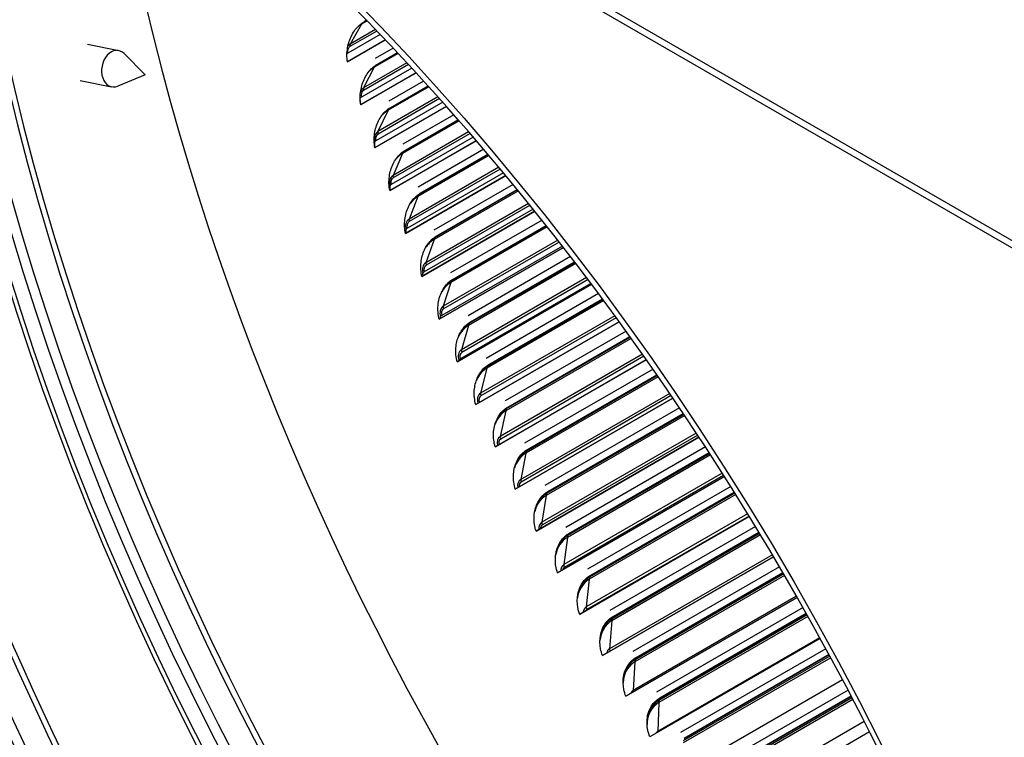
# Model space of a CAD drawing. Units: inches. Extents: x -9 to 96, y -8 to 49.
# Drawn here: x 53 to 57, y 36 to 39 of the extents above; entities that cross this region are included whole.
import ezdxf

# ---------------------------------------------------------------- set-up
doc = ezdxf.new("R2010")
doc.units = ezdxf.units.IN
doc.header["$MEASUREMENT"] = 0
doc.layers.add('PV', color=250, linetype='Continuous')

msp = doc.modelspace()

# ---------------------------------------------------------------- linework, layer by layer
at = {"layer": 'PV'}
for p, q in [((57.9874, 37.5893), (45.712, 44.6765)), ((57.9874, 37.5607), (45.712, 44.6479)), ((54.8431, 38.8097), (54.8206, 38.7966)), ((54.8431, 38.8097), (54.8206, 38.7967)), ((54.8408, 38.812), (54.8311, 38.8064)), ((54.8316, 38.8067), (54.8408, 38.812)), ((54.8814, 38.77), (54.7763, 38.7093)), ((54.8206, 38.7966), (54.7766, 38.7188)), ((54.8756, 38.776), (54.7766, 38.7188)), ((54.8232, 38.8013), (54.8206, 38.7967)), ((54.7659, 38.6505), (54.9139, 38.7359)), ((54.9143, 38.7355), (54.766, 38.6499)), ((54.8943, 38.7566), (54.7675, 38.6834)), ((53.7534, 38.7185), (53.8751, 38.6939)), ((54.9442, 38.7039), (54.8743, 38.6636)), ((53.9773, 38.6), (53.8961, 38.6822)), ((54.9641, 38.6827), (54.871, 38.629)), ((54.9641, 38.6828), (54.8711, 38.6291)), ((54.9617, 38.6853), (54.874, 38.6347)), ((54.8817, 38.6396), (54.9614, 38.6856)), ((55.0168, 38.626), (54.8209, 38.5129)), ((55.0041, 38.6398), (54.8293, 38.5389)), ((54.9983, 38.646), (54.8294, 38.5485)), ((54.871, 38.629), (54.8294, 38.5485)), ((54.874, 38.6347), (54.8711, 38.6291)), ((53.9773, 38.6), (53.8706, 38.5558)), ((54.8179, 38.4832), (55.0337, 38.6077)), ((55.034, 38.6074), (54.818, 38.4827)), ((53.725, 38.5778), (53.8466, 38.5532)), ((55.0836, 38.5529), (54.9246, 38.4611)), ((55.0836, 38.553), (54.9247, 38.4612)), ((55.0635, 38.575), (54.9271, 38.4963)), ((55.0811, 38.5557), (54.9274, 38.467)), ((54.9349, 38.4723), (55.0805, 38.5564)), ((54.8168, 38.4918), (54.8164, 38.5083)), ((55.1194, 38.5132), (54.8854, 38.3781)), ((55.1252, 38.5067), (54.8855, 38.3683)), ((54.873, 38.3157), (55.1519, 38.4768)), ((55.1522, 38.4764), (54.8731, 38.3152)), ((55.1378, 38.4926), (54.8775, 38.3423)), ((54.9274, 38.467), (54.9247, 38.4612)), ((54.9246, 38.4611), (54.8854, 38.3781)), ((55.1814, 38.4434), (54.9829, 38.3288)), ((55.2016, 38.4203), (54.9813, 38.2932)), ((55.2016, 38.4204), (54.9814, 38.2932)), ((55.1989, 38.4234), (54.9839, 38.2992)), ((54.9912, 38.3049), (55.1981, 38.4243)), ((55.2571, 38.3564), (54.9371, 38.1717)), ((55.2389, 38.3775), (54.9445, 38.2075)), ((55.2447, 38.3708), (54.9449, 38.1977)), ((54.8731, 38.3158), (54.8729, 38.3378)), ((54.9312, 38.1482), (55.2686, 38.343)), ((55.2689, 38.3427), (54.9313, 38.1478)), ((54.9813, 38.2932), (54.9445, 38.2075)), ((54.9839, 38.2992), (54.9814, 38.2932)), ((55.3179, 38.2851), (55.0411, 38.1253)), ((55.318, 38.285), (55.0411, 38.1252)), ((55.2976, 38.309), (55.0419, 38.1614)), ((55.3152, 38.2883), (55.0435, 38.1314)), ((55.0505, 38.1374), (55.3141, 38.2896)), ((55.3566, 38.2391), (55.0067, 38.0371)), ((54.9924, 37.9808), (55.3836, 38.2067)), ((55.3839, 38.2064), (54.9925, 37.9804)), ((55.3746, 38.2175), (54.9999, 38.0011)), ((55.3624, 38.2321), (55.0073, 38.0271)), ((54.9323, 38.1489), (54.9325, 38.1672)), ((55.4122, 38.1721), (55.1038, 37.994)), ((55.0411, 38.1252), (55.0067, 38.0371)), ((55.0435, 38.1314), (55.0411, 38.1253)), ((55.4326, 38.1472), (55.1039, 37.9573)), ((55.4326, 38.1472), (55.1039, 37.9574)), ((55.4298, 38.1506), (55.1061, 37.9638)), ((55.1129, 37.9701), (55.4285, 38.1523)), ((55.4726, 38.0981), (55.072, 37.8668)), ((55.4784, 38.0909), (55.0728, 37.8567)), ((55.0565, 37.8135), (55.4969, 38.0678)), ((55.4972, 38.0675), (55.0566, 37.8132)), ((55.4904, 38.0759), (55.0656, 37.8307)), ((55.5251, 38.0326), (55.1687, 37.8268)), ((55.5456, 38.0068), (55.1696, 37.7897)), ((55.5455, 38.0068), (55.1696, 37.7898)), ((55.5426, 38.0105), (55.1717, 37.7963)), ((55.1782, 37.803), (55.5411, 38.0124)), ((54.9947, 37.9821), (54.9952, 37.9968)), ((55.1061, 37.9638), (55.1039, 37.9574)), ((55.1039, 37.9573), (55.072, 37.8668)), ((55.1237, 37.6466), (55.6085, 37.9265)), ((55.6087, 37.9262), (55.1237, 37.6462)), ((55.6043, 37.9319), (55.1344, 37.6606)), ((55.5866, 37.9545), (55.1402, 37.6968)), ((55.5924, 37.9471), (55.1412, 37.6866)), ((55.6361, 37.8907), (55.2366, 37.66)), ((55.6566, 37.864), (55.2383, 37.6224)), ((55.6566, 37.864), (55.2383, 37.6225)), ((55.6536, 37.8679), (55.2402, 37.6292)), ((55.2465, 37.6362), (55.6519, 37.8702)), ((55.0602, 37.8157), (55.0609, 37.8265)), ((55.1696, 37.7897), (55.1402, 37.6968)), ((55.1717, 37.7963), (55.1696, 37.7898)), ((55.1937, 37.48), (55.7181, 37.7828)), ((55.7183, 37.7826), (55.1938, 37.4797)), ((55.7161, 37.7855), (55.2061, 37.491)), ((55.6987, 37.8086), (55.2114, 37.5272)), ((55.7045, 37.8009), (55.2126, 37.5169)), ((55.7453, 37.7465), (55.3073, 37.4936)), ((55.7658, 37.7189), (55.3098, 37.4556)), ((55.7658, 37.7189), (55.3099, 37.4557)), ((55.7627, 37.723), (55.3116, 37.4625)), ((55.3176, 37.4699), (55.7608, 37.7257)), ((55.8088, 37.6603), (55.2855, 37.3582)), ((55.129, 37.6497), (55.1297, 37.6565)), ((55.2383, 37.6224), (55.2114, 37.5272)), ((55.2402, 37.6292), (55.2383, 37.6225)), ((55.2665, 37.314), (55.8259, 37.6369)), ((55.826, 37.6367), (55.2666, 37.3137)), ((55.8146, 37.6524), (55.2869, 37.3478)), ((55.8525, 37.6001), (55.3808, 37.3278)), ((55.873, 37.5716), (55.3842, 37.2894)), ((55.8729, 37.5716), (55.3842, 37.2895)), ((55.8698, 37.5759), (55.3858, 37.2965)), ((55.3916, 37.3041), (55.8677, 37.579)), ((55.9168, 37.5099), (55.3624, 37.1898)), ((55.2009, 37.4842), (55.2013, 37.487)), ((55.3422, 37.1486), (55.9316, 37.4889)), ((55.9317, 37.4887), (55.3423, 37.1484)), ((55.9225, 37.5018), (55.3641, 37.1793)), ((55.3098, 37.4556), (55.2855, 37.3582)), ((55.3116, 37.4625), (55.3099, 37.4557)), ((55.9577, 37.4516), (55.4572, 37.1626)), ((55.9749, 37.4268), (55.4628, 37.1311)), ((55.4683, 37.139), (55.9726, 37.4302)), ((55.9781, 37.4222), (55.4614, 37.1239)), ((55.9781, 37.4222), (55.4614, 37.124)), ((56.0227, 37.3573), (55.4422, 37.0221)), ((55.4206, 36.984), (56.0352, 37.3388)), ((56.0353, 37.3387), (55.4207, 36.9838)), ((56.0283, 37.349), (55.444, 37.0116)), ((55.3842, 37.2894), (55.3624, 37.1898)), ((55.3858, 37.2965), (55.3842, 37.2895)), ((56.0608, 37.3011), (55.5363, 36.9982)), ((56.0779, 37.2756), (55.5425, 36.9665)), ((55.5478, 36.9748), (56.0754, 37.2794)), ((56.0811, 37.2709), (55.5413, 36.9592)), ((56.0811, 37.2708), (55.5413, 36.9591)), ((56.1263, 37.2027), (55.5246, 36.8554)), ((55.5017, 36.8202), (56.1367, 37.1869)), ((56.1368, 37.1867), (55.5018, 36.8201)), ((56.1319, 37.1942), (55.5267, 36.8448)), ((55.4614, 37.1239), (55.4422, 37.0221)), ((55.4628, 37.1311), (55.4614, 37.124)), ((56.1617, 37.1486), (55.618, 36.8347)), ((56.1786, 37.1226), (55.6249, 36.8028)), ((55.6299, 36.8114), (56.176, 37.1267)), ((56.1818, 37.1176), (55.6239, 36.7954)), ((56.1819, 37.1175), (55.6239, 36.7953)), ((56.2276, 37.0463), (55.6098, 36.6896)), ((55.5854, 36.6574), (56.236, 37.033)), ((56.2361, 37.0329), (55.5855, 36.6573)), ((56.2331, 37.0375), (55.6121, 36.679)), ((55.5425, 36.9665), (55.5413, 36.9592)), ((56.2604, 36.9944), (55.7024, 36.6722)), ((56.2771, 36.9677), (55.7099, 36.6402)), ((55.7146, 36.6491), (56.2743, 36.9722)), ((55.5413, 36.9591), (55.5246, 36.8554)), ((56.2804, 36.9624), (55.709, 36.6326)), ((56.2804, 36.9625), (55.7091, 36.6327)), ((55.6717, 36.4958), (56.333, 36.8775)), ((56.333, 36.8774), (55.6718, 36.4957)), ((56.3265, 36.8881), (55.6976, 36.525)), ((56.332, 36.8791), (55.7001, 36.5143)), ((56.3568, 36.8385), (55.7893, 36.5109)), ((55.8019, 36.4879), (56.3704, 36.8161)), ((55.6239, 36.7953), (55.6098, 36.6896)), ((55.6249, 36.8028), (55.6239, 36.7954)), ((56.3766, 36.8058), (55.7968, 36.4711)), ((56.3766, 36.8057), (55.7968, 36.4709)), ((56.3733, 36.8112), (55.7974, 36.4787)), ((55.7606, 36.3353), (56.4276, 36.7204)), ((56.4276, 36.7203), (55.7606, 36.3352)), ((56.423, 36.7282), (55.7879, 36.3615)), ((56.4508, 36.681), (55.8787, 36.3508)), ((55.709, 36.6326), (55.6976, 36.525)), ((55.7099, 36.6402), (55.7091, 36.6327)), ((56.4704, 36.6475), (55.887, 36.3107)), ((56.4704, 36.6474), (55.887, 36.3106)), ((56.4671, 36.6531), (55.8875, 36.3185)), ((55.8917, 36.3279), (56.464, 36.6584)), ((55.8518, 36.1761), (56.5198, 36.5618)), ((56.5198, 36.5617), (55.8519, 36.1761)), ((56.5169, 36.5668), (55.8808, 36.1994)), ((56.5424, 36.5221), (55.9706, 36.192)), ((55.7968, 36.4709), (55.7879, 36.3615)), ((55.7974, 36.4787), (55.7968, 36.4711)), ((56.5618, 36.4877), (55.9797, 36.1516)), ((56.5617, 36.4877), (55.9797, 36.1517)), ((56.5584, 36.4936), (55.98, 36.1596)), ((55.9839, 36.1694), (56.5553, 36.4992)), ((56.5553, 36.4992), (55.9839, 36.1693)), ((56.6095, 36.4018), (55.9455, 36.0184)), ((56.6084, 36.4039), (55.976, 36.0388)), ((56.6314, 36.3618), (56.0648, 36.0346)), ((55.8875, 36.3185), (55.887, 36.3107)), ((56.6506, 36.3266), (56.0747, 35.9941)), ((56.6505, 36.3266), (56.0747, 35.9942)), ((56.6472, 36.3327), (56.0748, 36.0022)), ((56.0785, 36.0122), (56.644, 36.3387)), ((56.644, 36.3387), (56.0785, 36.0122)), ((55.887, 36.3106), (55.8808, 36.1994)), ((56.6967, 36.2405), (56.0415, 35.8622)), ((56.7179, 36.2002), (56.1614, 35.8789)), ((55.98, 36.1596), (55.9797, 36.1517)), ((55.9839, 36.1693), (55.9839, 36.1694)), ((56.7334, 36.1706), (56.172, 35.8464)), ((56.7367, 36.1643), (56.1721, 35.8383)), ((56.7368, 36.1642), (56.1721, 35.8382)), ((56.1754, 35.8567), (56.7301, 36.177)), ((56.7301, 36.177), (56.1754, 35.8567)), ((55.9797, 36.1516), (55.976, 36.0388)), ((56.7812, 36.0781), (56.1397, 35.7077)), ((56.8018, 36.0375), (56.2602, 35.7248))]:
    msp.add_line(p, q, dxfattribs=at)
for centre, major_axis, ratio, start_param, end_param in [((59.718, 38.4742), (-5.25, 9.0933), 0.57735, 3.141593, 6.27315), ((59.4713, 38.3317), (-5.25, 9.0933), 0.57735, 3.070848, 6.353914), ((57.3108, 37.0844), (3.4759, -6.0205), 0.57735, 0, 2.359249), ((57.3195, 37.0894), (3.477, -6.0224), 0.57735, 6.258101, 8.642435), ((56.8189, 36.8003), (3.4946, -6.0528), 0.57735, 0.265589, 2.359249), ((56.8858, 36.839), (3.477, -6.0224), 0.57735, 0.265589, 2.359249), ((56.8944, 36.8439), (3.4759, -6.0205), 0.57735, 0.239114, 2.359249), ((56.7676, 36.7708), (3.4946, -6.0528), 0.57735, 6.204437, 8.642435), ((56.7007, 36.7321), (3.477, -6.0224), 0.57735, 6.258101, 8.642435), ((56.6921, 36.7272), (3.4759, -6.0205), 0.57735, 0, 2.359249), ((56.2002, 36.4431), (3.4946, -6.0528), 0.57735, 0.265589, 2.359249), ((56.267, 36.4817), (3.477, -6.0224), 0.57735, 0.265589, 2.359249), ((56.2756, 36.4867), (3.4759, -6.0205), 0.57735, 0.239114, 2.359249), ((56.1489, 36.4135), (3.4946, -6.0528), 0.57735, 6.204437, 8.642435), ((56.0734, 36.3699), (3.4759, -6.0205), 0.57735, 0, 2.359249), ((56.082, 36.3749), (3.477, -6.0224), 0.57735, 6.258101, 8.642435), ((55.6483, 36.1245), (-3.477, 6.0224), 0.57735, 4.762397, 5.500842), ((55.6569, 36.1295), (-3.4759, 6.0205), 0.57735, 4.760137, 5.500842), ((55.5302, 36.0563), (-3.4946, 6.0528), 0.57735, 4.792996, 5.500842), ((55.5814, 36.0859), (-3.4946, 6.0528), 0.57735, 4.777138, 5.500842), ((55.4547, 36.0127), (-3.4759, 6.0205), 0.57735, 4.823564, 5.500842), ((55.4633, 36.0177), (-3.477, 6.0224), 0.57735, 4.820371, 5.500842), ((55.021, 35.7623), (-3.4606, 5.994), 0.57735, 0.314174, 2.827418), ((55.0382, 35.7723), (-3.4584, 5.9902), 0.57735, 0.315494, 2.826099), ((55.4547, 36.0127), (-3.4584, 5.9902), 0.57735, 0.373592, 2.768), ((55.4719, 36.0227), (-3.4606, 5.994), 0.57735, 0.376815, 2.764778), ((55.5388, 36.0613), (-3.4782, 6.0244), 0.57735, 0.39218, 2.749413), ((55.5728, 36.0809), (3.4782, -6.0244), 0.57735, 3.538588, 5.88619), ((55.6397, 36.1195), (3.4606, -5.994), 0.57735, 3.542762, 5.882016), ((55.6569, 36.1295), (3.4584, -5.9902), 0.57735, 3.54463, 5.880148), ((54.836, 35.6555), (-3.4584, 5.9902), 0.57735, 0.288778, 2.852815), ((54.8532, 35.6655), (-3.4606, 5.994), 0.57735, 0.29213, 2.849462), ((54.9201, 35.7041), (-3.4782, 6.0244), 0.57735, 0.309411, 2.832181), ((54.9541, 35.7237), (-3.4782, 6.0244), 0.57735, 0.313681, 2.827912), ((56.0734, 36.3699), (3.4584, -5.9902), 0.57735, 3.607532, 5.817246), ((56.0906, 36.3799), (3.4606, -5.994), 0.57735, 3.610697, 5.81408), ((56.1575, 36.4185), (3.4782, -6.0244), 0.57735, 3.624907, 5.799871), ((56.1915, 36.4381), (3.4782, -6.0244), 0.57735, 3.630129, 5.794649), ((56.2584, 36.4768), (3.4606, -5.994), 0.57735, 3.636889, 5.787889), ((56.2756, 36.4867), (3.4584, -5.9902), 0.57735, 3.639167, 5.785611), ((54.4023, 35.4051), (-3.4606, 5.994), 0.57735, 0.238134, 2.903459), ((54.4195, 35.4151), (-3.4584, 5.9902), 0.57735, 0.238422, 2.90317), ((54.2173, 35.2983), (-3.4584, 5.9902), 0.57735, 0.217639, 2.923954), ((54.3354, 35.3665), (-3.4782, 6.0244), 0.57735, 0.244756, 2.896836), ((56.6921, 36.7272), (3.4584, -5.9902), 0.57735, 3.706694, 5.718084), ((56.7094, 36.7371), (3.4606, -5.994), 0.57735, 3.709874, 5.714904), ((56.7762, 36.7757), (3.4782, -6.0244), 0.57735, 3.723424, 5.701354), ((56.8103, 36.7954), (3.4782, -6.0244), 0.57735, 3.729071, 5.695707), ((56.8771, 36.834), (3.4606, -5.994), 0.57735, 3.738082, 5.686696), ((56.8944, 36.8439), (3.4584, -5.9902), 0.57735, 3.740748, 5.68403), ((54.3014, 35.3469), (-3.4782, 6.0244), 0.57735, 0.274916, 2.866677), ((53.7836, 35.0479), (-3.4606, 5.994), 0.57735, 0.196719, 2.944874), ((53.8008, 35.0578), (-3.4584, 5.9902), 0.57735, 0.193343, 2.948249), ((54.2345, 35.3082), (-3.4606, 5.994), 0.57735, 0.265589, 2.876003), ((57.3108, 37.0844), (3.4584, -5.9902), 0.57735, 3.813903, 5.610875), ((57.3281, 37.0943), (3.4606, -5.994), 0.57735, 3.817181, 5.607597), ((57.395, 37.1329), (3.4782, -6.0244), 0.57735, 3.830488, 5.59429), ((57.429, 37.1526), (3.4782, -6.0244), 0.57735, 3.836672, 5.588106), ((53.7167, 35.0093), (-3.4782, 6.0244), 0.57735, 0.228912, 2.91268), ((57.4959, 37.1912), (3.4606, -5.994), 0.57735, 3.848019, 5.576759), ((57.5131, 37.2011), (3.4584, -5.9902), 0.57735, 3.851125, 5.573653), ((53.5985, 34.9411), (-3.4584, 5.9902), 0.57735, 0.206789, 2.934804), ((53.4373, 34.848), (3.4453, -5.9675), 0.57735, 3.358464, 6.066314), ((53.6826, 34.9896), (-3.4782, 6.0244), 0.57735, 0.274916, 2.866677), ((57.9296, 37.4416), (3.4584, -5.9902), 0.57735, 3.932113, 5.492665), ((53.6158, 34.951), (-3.4606, 5.994), 0.57735, 0.265589, 2.876003), ((57.9468, 37.4515), (3.4606, -5.994), 0.57735, 3.935606, 5.489172), ((58.0137, 37.4902), (3.4782, -6.0244), 0.57735, 3.949145, 5.475633), ((58.0477, 37.5098), (3.4782, -6.0244), 0.57735, 3.956108, 5.46867), ((58.1146, 37.5484), (3.4606, -5.994), 0.57735, 3.97031, 5.454468), ((58.1318, 37.5584), (3.4584, -5.9902), 0.57735, 3.974, 5.450778), ((58.6494, 37.8572), (3.4584, -5.9902), 0.57735, 4.091755, 5.333023), ((54.8533, 38.683), (-0.0145, -0.124), 0.750131, 3.650931, 3.817904), ((53.3494, 34.7972), (-3.4961, 6.0554), 0.57735, 0.587847, 2.553746), ((53.8609, 38.6235), (0.0142, 0.0703), 0.727504, 5.828426, 9.879538), ((54.7814, 38.6914), (-0.0023, -0.0196), 0.750131, 3.650931, 5.221728), ((54.7846, 38.6911), (-0.0035, -0.0303), 0.750131, 3.650931, 4.087847), ((54.7859, 38.7082), (-0.0073, 0.0126), 0.57735, 0.328125, 1.164823), ((54.7771, 38.6823), (0.014, 0.004), 0.322445, 2.226766, 2.584284), ((54.9059, 38.5152), (-0.0101, -0.1245), 0.758347, 3.624369, 3.843307), ((54.9107, 38.5148), (-0.0107, -0.1311), 0.758347, 3.624369, 3.624876), ((54.8459, 38.6659), (0.0219, -0.0379), 0.57735, 0.354415, 0.354788), ((54.838, 38.5207), (-0.0025, -0.0304), 0.758347, 3.624369, 4.312551), ((54.8388, 38.5381), (-0.0073, 0.0126), 0.57735, 0.354415, 1.191113), ((54.838, 38.5207), (-0.0025, -0.0304), 0.758347, 5.139976, 5.195165), ((54.8304, 38.5122), (-0.014, -0.0043), 0.302615, 5.3631, 6.199798), ((54.8348, 38.521), (-0.0016, -0.0196), 0.758347, 3.624369, 5.195165), ((54.9664, 38.347), (-0.0059, -0.1314), 0.76604, 3.596754, 3.64021), ((54.899, 38.4975), (0.0219, -0.0379), 0.57735, 0.380704, 0.408801), ((54.9616, 38.3472), (-0.0056, -0.1247), 0.76604, 3.596754, 3.8684), ((54.8945, 38.3502), (-0.0014, -0.0305), 0.76604, 3.596754, 5.16755), ((54.8914, 38.3504), (-0.0009, -0.0197), 0.76604, 3.596754, 5.16755), ((54.8949, 38.3679), (-0.0073, 0.0126), 0.57735, 0.380704, 1.217402), ((54.8868, 38.3419), (-0.0139, -0.0045), 0.282576, 5.358242, 6.194941), ((55.0204, 38.1792), (-0.001, -0.1249), 0.773203, 3.568091, 3.893015), ((55.0251, 38.1791), (-0.001, -0.1316), 0.773203, 3.568091, 3.655102), ((54.9552, 38.329), (0.0219, -0.0379), 0.57735, 0.406993, 0.457504), ((54.9541, 38.1797), (-0.0002, -0.0305), 0.773203, 3.568091, 5.138888), ((54.951, 38.1797), (-0.0002, -0.0197), 0.773203, 3.568091, 5.138888), ((54.9541, 38.1976), (0.0073, -0.0126), 0.57735, 3.548586, 4.385285), ((54.9464, 38.1716), (-0.0138, -0.0047), 0.262342, 5.353774, 6.190473), ((55.0822, 38.0112), (0.0038, -0.1248), 0.779832, 3.538395, 3.916954), ((55.0869, 38.0114), (0.004, -0.1315), 0.779832, 3.538395, 3.669445), ((55.0145, 38.1605), (0.0219, -0.0379), 0.57735, 0.433283, 0.502675), ((55.0168, 38.0092), (0.0009, -0.0305), 0.779832, 3.538395, 5.109192), ((55.0138, 38.0091), (0.0006, -0.0197), 0.779832, 3.538395, 5.109192), ((55.0164, 38.0274), (0.0073, -0.0126), 0.57735, 3.574876, 4.411574), ((55.009, 38.0014), (-0.0137, -0.005), 0.241927, 5.349687, 6.186385), ((55.1516, 37.8438), (-0.0092, 0.1313), 0.785922, 0.366097, 0.54153), ((55.0768, 37.9921), (0.0219, -0.0379), 0.57735, 0.459572, 0.545305), ((55.147, 37.8435), (-0.0087, 0.1246), 0.785922, 0.366097, 0.798395), ((55.0825, 37.839), (-0.0021, 0.0305), 0.785922, 0.366097, 1.936893), ((55.0796, 37.8387), (-0.0014, 0.0196), 0.785922, 0.366097, 1.936893), ((55.0818, 37.8573), (0.0073, -0.0126), 0.57735, 3.601165, 4.437864), ((55.0747, 37.8313), (-0.0137, -0.0052), 0.221344, 5.345971, 6.182669), ((55.2148, 37.676), (-0.0137, 0.1241), 0.791469, 0.334414, 0.820268), ((55.2193, 37.6765), (-0.0144, 0.1308), 0.791469, 0.334414, 0.554414), ((55.1421, 37.8239), (0.0219, -0.0379), 0.57735, 0.485862, 0.586015), ((55.1513, 37.669), (-0.0033, 0.0303), 0.791469, 0.334414, 1.90521), ((55.1501, 37.6876), (0.0073, -0.0126), 0.57735, 3.627455, 4.464153), ((55.1433, 37.6616), (-0.0136, -0.0054), 0.200609, 5.342619, 6.179317), ((55.1483, 37.6687), (-0.0022, 0.0196), 0.791469, 0.334414, 1.90521), ((55.2854, 37.509), (-0.0188, 0.1235), 0.796469, 0.3018, 0.840696), ((55.2899, 37.5097), (-0.0198, 0.1301), 0.796469, 0.3018, 0.566372), ((55.2104, 37.656), (0.0219, -0.0379), 0.57735, 0.512151, 0.62522), ((55.2229, 37.4995), (-0.0046, 0.0302), 0.796469, 0.3018, 1.872596), ((55.2201, 37.4991), (-0.003, 0.0195), 0.796469, 0.3018, 1.872596), ((55.2214, 37.5183), (0.0073, -0.0126), 0.57735, 3.653744, 4.490442), ((55.2149, 37.4923), (-0.0135, -0.0056), 0.179734, 5.339624, 6.176322), ((55.2816, 37.4886), (0.0219, -0.0379), 0.57735, 0.538441, 0.663214), ((55.3589, 37.3425), (-0.0239, 0.1226), 0.800918, 0.268309, 0.859384), ((55.3633, 37.3434), (-0.0252, 0.1291), 0.800918, 0.268309, 0.577267), ((55.2975, 37.3305), (-0.0059, 0.03), 0.800918, 0.268309, 1.800029), ((55.2955, 37.3495), (0.0073, -0.0126), 0.57735, 3.680034, 4.516732), ((55.2947, 37.33), (-0.0038, 0.0193), 0.800918, 0.268309, 1.827056), ((55.4352, 37.1767), (-0.0292, 0.1214), 0.804814, 0.234011, 0.876027), ((55.4395, 37.1777), (-0.0307, 0.1279), 0.804814, 0.234011, 0.58696), ((55.3556, 37.3217), (0.0219, -0.0379), 0.57735, 0.56473, 0.700214), ((55.3749, 37.1622), (-0.0071, 0.0297), 0.804814, 0.234011, 1.652576), ((55.3721, 37.1616), (-0.0046, 0.0191), 0.804814, 0.234011, 1.610289), ((55.3725, 37.1813), (0.0073, -0.0126), 0.57735, 3.706323, 4.543021), ((55.5143, 37.0117), (-0.0344, 0.12), 0.808153, 0.198985, 0.890331), ((55.5185, 37.0129), (-0.0362, 0.1265), 0.808153, 0.198985, 0.595322), ((55.4324, 37.1555), (0.0219, -0.0379), 0.57735, 0.59102, 0.736384), ((55.4551, 36.9947), (-0.0084, 0.0294), 0.808153, 0.198985, 1.50343), ((55.4524, 36.9939), (-0.0054, 0.0189), 0.808153, 0.198985, 1.38763), ((55.4523, 37.014), (0.0073, -0.0126), 0.57735, 3.732612, 4.569311), ((55.6002, 36.8489), (-0.0418, 0.1248), 0.810935, 0.163321, 0.602229), ((55.512, 36.9901), (0.0219, -0.0379), 0.57735, 0.617309, 0.771851), ((55.596, 36.8475), (-0.0397, 0.1184), 0.810935, 0.163321, 0.902025), ((55.538, 36.8281), (-0.0097, 0.029), 0.810935, 0.163321, 1.350863), ((55.5348, 36.8475), (0.0073, -0.0126), 0.57735, 3.758902, 4.5956), ((55.5353, 36.8272), (-0.0063, 0.0187), 0.810935, 0.163321, 1.150336), ((55.6804, 36.6844), (-0.0449, 0.1165), 0.813155, 0.127121, 0.910878), ((55.6844, 36.6859), (-0.0473, 0.1228), 0.813155, 0.127121, 0.607576), ((55.5942, 36.8256), (0.0219, -0.0379), 0.57735, 0.643599, 0.806718), ((55.6236, 36.6625), (-0.011, 0.0285), 0.813155, 0.127121, 1.192713), ((55.621, 36.6615), (-0.0071, 0.0184), 0.813155, 0.127121, 0.882002), ((55.62, 36.682), (0.0073, -0.0126), 0.57735, 3.785191, 4.62189), ((55.7673, 36.5223), (-0.0501, 0.1144), 0.814814, 0.090496, 0.916716), ((55.7713, 36.5241), (-0.0528, 0.1205), 0.814814, 0.090496, 0.611279), ((55.6791, 36.6621), (0.0219, -0.0379), 0.57735, 0.669888, 0.841065), ((55.7118, 36.498), (-0.0122, 0.028), 0.814814, 0.090496, 1.025881), ((55.7093, 36.4969), (-0.0079, 0.018), 0.814814, 0.090496, 0.530665), ((55.7078, 36.5177), (0.0073, -0.0126), 0.57735, 3.811481, 4.648179), ((55.8568, 36.3615), (-0.0552, 0.112), 0.81591, 0.053563, 0.919431), ((55.8607, 36.3634), (-0.0582, 0.118), 0.81591, 0.053563, 0.613278), ((55.7666, 36.4997), (0.0219, -0.0379), 0.57735, 0.696178, 0.874962), ((55.8026, 36.3348), (-0.0135, 0.0274), 0.81591, 0.053563, 0.845229), ((55.7982, 36.3545), (0.0073, -0.0126), 0.57735, 3.83777, 4.565646), ((55.9525, 36.2041), (-0.0635, 0.1153), 0.816441, 0.016446, 0.613541), ((55.8566, 36.3386), (0.0219, -0.0379), 0.57735, 0.722467, 0.908464), ((55.9487, 36.202), (-0.0602, 0.1094), 0.816441, 0.016446, 0.91899), ((55.8958, 36.1729), (-0.0147, 0.0267), 0.816441, 0.016446, 0.640364), ((55.8911, 36.1927), (0.0073, -0.0126), 0.57735, 3.86406, 4.347997), ((56.0467, 36.0462), (-0.0687, 0.1122), 0.816409, 6.262458, 6.895252), ((55.949, 36.1788), (0.0219, -0.0379), 0.57735, 0.748757, 0.941618), ((56.0538, 36.0506), (-0.0719, 0.1176), 0.816409, 6.262458, 6.283054), ((56.043, 36.044), (-0.0652, 0.1065), 0.816409, 6.262458, 7.198619), ((55.9915, 36.0125), (-0.0159, 0.026), 0.816409, 6.262458, 6.662302), ((55.9864, 36.0324), (0.0073, -0.0126), 0.57735, 3.890349, 4.108711)]:
    msp.add_ellipse(centre, major_axis=major_axis, ratio=ratio, start_param=start_param, end_param=end_param, dxfattribs=at)
msp.add_ellipse((53.0624, 34.6315), major_axis=(-3.4453, 5.9675), ratio=0.57735, dxfattribs=at)
for points, knots in [([(53.1863, 29.1361), (52.6788, 29.4291), (52.1696, 29.817), (51.2, 30.7446), (50.7398, 31.2844), (49.9158, 32.4615), (49.5522, 33.0988), (48.9592, 34.4053), (48.7299, 35.0745), (48.4287, 36.3754), (48.3566, 37.0071), (48.3753, 38.168), (48.4659, 38.697), (48.7974, 39.6024), (49.039, 39.9774), (49.653, 40.5451), (50.029, 40.7336), (50.8786, 40.8959), (51.3521, 40.8701), (52.3394, 40.6044), (52.8514, 40.3695), (53.8678, 39.7149), (54.3718, 39.2961), (55.3221, 38.3153), (55.7681, 37.7533), (56.5559, 36.5431), (56.8974, 35.895), (57.441, 34.5792), (57.6429, 33.9117), (57.8871, 32.6265), (57.9294, 32.0089), (57.8523, 30.8868), (57.733, 30.3825), (57.3476, 29.5333), (57.0805, 29.1902), (56.4191, 28.6913), (56.021, 28.54), (55.1372, 28.4565), (54.6531, 28.5218), (53.8331, 28.8007), (53.5101, 28.9492), (53.1863, 29.1361)], [0, 0, 0, 0, 0.317434, 0.317434, 0.63521, 0.63521, 0.953326, 0.953326, 1.271431, 1.271431, 1.58918, 1.58918, 1.906622, 1.906622, 2.226252, 2.226252, 2.55448, 2.55448, 2.880731, 2.880731, 3.199327, 3.199327, 3.516771, 3.516771, 3.834629, 3.834629, 4.152771, 4.152771, 4.470835, 4.470835, 4.788498, 4.788498, 5.106013, 5.106013, 5.426759, 5.426759, 5.756232, 5.756232, 6.08059, 6.08059, 6.283185, 6.283185, 6.283185, 6.283185]), ([(54.766, 38.6499), (54.7648, 38.6588), (54.7642, 38.668), (54.7647, 38.6956), (54.7681, 38.7141), (54.7788, 38.7463), (54.7869, 38.7623), (54.8072, 38.789), (54.8194, 38.7996), (54.8316, 38.8067)], [0.6775959, 0.6775959, 0.6775959, 0.6775959, 0.7536492, 0.7536492, 0.9043637, 0.9043637, 1.0550566, 1.0550566, 1.2057494, 1.2057494, 1.2057494, 1.2057494]), ([(54.818, 38.4827), (54.8166, 38.4916), (54.8159, 38.5008), (54.816, 38.5284), (54.819, 38.5469), (54.8294, 38.5792), (54.8373, 38.5952), (54.8574, 38.6219), (54.8694, 38.6326), (54.8817, 38.6396)], [0.6775959, 0.6775959, 0.6775959, 0.6775959, 0.7536492, 0.7536492, 0.9043637, 0.9043637, 1.0550566, 1.0550566, 1.2057494, 1.2057494, 1.2057494, 1.2057494]), ([(54.8731, 38.3152), (54.8716, 38.3242), (54.8707, 38.3334), (54.8704, 38.361), (54.8731, 38.3795), (54.8831, 38.4119), (54.8908, 38.4279), (54.9106, 38.4546), (54.9226, 38.4652), (54.9349, 38.4723)], [0.6775959, 0.6775959, 0.6775959, 0.6775959, 0.7536492, 0.7536492, 0.9043637, 0.9043637, 1.0550566, 1.0550566, 1.2057494, 1.2057494, 1.2057494, 1.2057494]), ([(54.9313, 38.1478), (54.9296, 38.1567), (54.9286, 38.1659), (54.9278, 38.1936), (54.9303, 38.2121), (54.9398, 38.2444), (54.9474, 38.2604), (54.967, 38.2871), (54.979, 38.2978), (54.9912, 38.3049)], [0.6775959, 0.6775959, 0.6775959, 0.6775959, 0.7536492, 0.7536492, 0.9043637, 0.9043637, 1.0550566, 1.0550566, 1.2057494, 1.2057494, 1.2057494, 1.2057494]), ([(54.9925, 37.9804), (54.9906, 37.9893), (54.9895, 37.9985), (54.9883, 38.0262), (54.9906, 38.0446), (54.9996, 38.077), (55.0071, 38.093), (55.0264, 38.1197), (55.0383, 38.1303), (55.0505, 38.1374)], [0.6775959, 0.6775959, 0.6775959, 0.6775959, 0.7536492, 0.7536492, 0.9043637, 0.9043637, 1.0550566, 1.0550566, 1.2057494, 1.2057494, 1.2057494, 1.2057494]), ([(55.0566, 37.8132), (55.0546, 37.8221), (55.0533, 37.8313), (55.0517, 37.8589), (55.0538, 37.8773), (55.0625, 37.9096), (55.0697, 37.9256), (55.0888, 37.9523), (55.1007, 37.963), (55.1129, 37.9701)], [0.6775959, 0.6775959, 0.6775959, 0.6775959, 0.7536492, 0.7536492, 0.9043637, 0.9043637, 1.0550566, 1.0550566, 1.2057494, 1.2057494, 1.2057494, 1.2057494]), ([(55.1039, 37.9574), (55.0928, 37.951), (55.0821, 37.9414), (55.0726, 37.9283), (55.0719, 37.9272), (55.0711, 37.9261)], [1.1128125, 1.1128125, 1.1128125, 1.1128125, 1.2492002, 1.2492002, 1.2613269, 1.2613269, 1.2613269, 1.2613269]), ([(55.1237, 37.6462), (55.1216, 37.6551), (55.1202, 37.6643), (55.1182, 37.6919), (55.12, 37.7103), (55.1283, 37.7426), (55.1353, 37.7585), (55.1542, 37.7852), (55.166, 37.7959), (55.1782, 37.803)], [0.6775959, 0.6775959, 0.6775959, 0.6775959, 0.7536492, 0.7536492, 0.9043637, 0.9043637, 1.0550566, 1.0550566, 1.2057494, 1.2057494, 1.2057494, 1.2057494]), ([(55.1696, 37.7898), (55.1586, 37.7834), (55.1479, 37.7738), (55.1374, 37.7591), (55.1356, 37.7563), (55.1339, 37.7534)], [1.1128125, 1.1128125, 1.1128125, 1.1128125, 1.2492002, 1.2492002, 1.2793657, 1.2793657, 1.2793657, 1.2793657]), ([(55.1938, 37.4797), (55.1915, 37.4886), (55.1899, 37.4978), (55.1875, 37.5253), (55.189, 37.5437), (55.197, 37.5759), (55.2039, 37.5918), (55.2225, 37.6184), (55.2343, 37.6291), (55.2465, 37.6362)], [0.6775959, 0.6775959, 0.6775959, 0.6775959, 0.7536492, 0.7536492, 0.9043637, 0.9043637, 1.0550566, 1.0550566, 1.2057494, 1.2057494, 1.2057494, 1.2057494]), ([(55.2383, 37.6225), (55.2272, 37.6161), (55.2166, 37.6065), (55.2051, 37.5902), (55.2024, 37.5857), (55.2, 37.581)], [1.1128125, 1.1128125, 1.1128125, 1.1128125, 1.2492002, 1.2492002, 1.2972362, 1.2972362, 1.2972362, 1.2972362]), ([(55.2666, 37.3137), (55.2642, 37.3226), (55.2625, 37.3317), (55.2597, 37.3591), (55.261, 37.3775), (55.2685, 37.4096), (55.2753, 37.4255), (55.2937, 37.4521), (55.3054, 37.4628), (55.3176, 37.4699)], [0.6775959, 0.6775959, 0.6775959, 0.6775959, 0.7536492, 0.7536492, 0.9043637, 0.9043637, 1.0550566, 1.0550566, 1.2057494, 1.2057494, 1.2057494, 1.2057494]), ([(55.3099, 37.4557), (55.2988, 37.4493), (55.2882, 37.4397), (55.2758, 37.4219), (55.2723, 37.4156), (55.2693, 37.409)], [1.1128125, 1.1128125, 1.1128125, 1.1128125, 1.2492002, 1.2492002, 1.3148517, 1.3148517, 1.3148517, 1.3148517]), ([(55.3423, 37.1484), (55.3397, 37.1572), (55.3379, 37.1663), (55.3347, 37.1936), (55.3357, 37.2119), (55.3429, 37.244), (55.3495, 37.2598), (55.3677, 37.2864), (55.3794, 37.297), (55.3916, 37.3041)], [0.6775959, 0.6775959, 0.6775959, 0.6775959, 0.7536492, 0.7536492, 0.9043637, 0.9043637, 1.0550566, 1.0550566, 1.2057494, 1.2057494, 1.2057494, 1.2057494]), ([(55.3842, 37.2895), (55.3732, 37.2831), (55.3626, 37.2735), (55.3493, 37.2542), (55.3451, 37.246), (55.3419, 37.2375)], [1.1128125, 1.1128125, 1.1128125, 1.1128125, 1.2492002, 1.2492002, 1.332121, 1.332121, 1.332121, 1.332121]), ([(55.4207, 36.9838), (55.418, 36.9925), (55.416, 37.0016), (55.4124, 37.0288), (55.4133, 37.0471), (55.4201, 37.079), (55.4265, 37.0948), (55.4445, 37.1213), (55.4561, 37.132), (55.4683, 37.139)], [0.6775959, 0.6775959, 0.6775959, 0.6775959, 0.7536492, 0.7536492, 0.9043637, 0.9043637, 1.0550566, 1.0550566, 1.2057494, 1.2057494, 1.2057494, 1.2057494]), ([(55.4614, 37.124), (55.4503, 37.1176), (55.4398, 37.108), (55.4257, 37.0873), (55.4209, 37.0773), (55.4176, 37.0669)], [1.1128125, 1.1128125, 1.1128125, 1.1128125, 1.2492002, 1.2492002, 1.3489506, 1.3489506, 1.3489506, 1.3489506]), ([(55.5018, 36.8201), (55.499, 36.8288), (55.4968, 36.8378), (55.4929, 36.8649), (55.4935, 36.883), (55.4999, 36.9149), (55.5062, 36.9307), (55.524, 36.9571), (55.5355, 36.9677), (55.5478, 36.9748)], [0.6775959, 0.6775959, 0.6775959, 0.6775959, 0.7536492, 0.7536492, 0.9043637, 0.9043637, 1.0550566, 1.0550566, 1.2057494, 1.2057494, 1.2057494, 1.2057494]), ([(55.5413, 36.9592), (55.5302, 36.9528), (55.5198, 36.9432), (55.5048, 36.9212), (55.4996, 36.9093), (55.4964, 36.8972)], [1.1128125, 1.1128125, 1.1128125, 1.1128125, 1.2492002, 1.2492002, 1.3652465, 1.3652465, 1.3652465, 1.3652465]), ([(55.5855, 36.6573), (55.5825, 36.666), (55.5803, 36.675), (55.576, 36.7019), (55.5764, 36.72), (55.5825, 36.7517), (55.5886, 36.7674), (55.6062, 36.7937), (55.6177, 36.8043), (55.6299, 36.8114)], [0.6775959, 0.6775959, 0.6775959, 0.6775959, 0.7536492, 0.7536492, 0.9043637, 0.9043637, 1.0550566, 1.0550566, 1.2057494, 1.2057494, 1.2057494, 1.2057494]), ([(55.6239, 36.7954), (55.6128, 36.789), (55.6024, 36.7795), (55.5867, 36.7561), (55.5812, 36.7424), (55.5782, 36.7286)], [1.1128125, 1.1128125, 1.1128125, 1.1128125, 1.2492002, 1.2492002, 1.380918, 1.380918, 1.380918, 1.380918]), ([(55.6718, 36.4957), (55.6687, 36.5043), (55.6664, 36.5132), (55.6617, 36.54), (55.6619, 36.558), (55.6676, 36.5895), (55.6736, 36.6052), (55.691, 36.6314), (55.7024, 36.642), (55.7146, 36.6491)], [0.6775959, 0.6775959, 0.6775959, 0.6775959, 0.7536492, 0.7536492, 0.9043637, 0.9043637, 1.0550566, 1.0550566, 1.2057494, 1.2057494, 1.2057494, 1.2057494]), ([(55.7091, 36.6327), (55.698, 36.6263), (55.6876, 36.6167), (55.6718, 36.593), (55.6663, 36.5789), (55.6634, 36.5636), (55.6632, 36.5625), (55.6631, 36.5614)], [1.1128125, 1.1128125, 1.1128125, 1.1128125, 1.2492002, 1.2492002, 1.3855878, 1.3855878, 1.3957775, 1.3957775, 1.3957775, 1.3957775]), ([(55.7606, 36.3352), (55.7574, 36.3438), (55.7549, 36.3526), (55.7499, 36.3792), (55.7499, 36.3971), (55.7553, 36.4285), (55.7611, 36.4441), (55.7783, 36.4703), (55.7897, 36.4808), (55.8019, 36.4879)], [0.6775959, 0.6775959, 0.6775959, 0.6775959, 0.7536492, 0.7536492, 0.9043637, 0.9043637, 1.0550566, 1.0550566, 1.2057494, 1.2057494, 1.2057494, 1.2057494]), ([(55.7968, 36.4711), (55.7857, 36.4647), (55.7754, 36.4551), (55.7598, 36.4315), (55.7544, 36.4174), (55.7514, 36.4008), (55.751, 36.3982), (55.7507, 36.3957)], [1.1128125, 1.1128125, 1.1128125, 1.1128125, 1.2492002, 1.2492002, 1.3855878, 1.3855878, 1.4094833, 1.4094833, 1.4094833, 1.4094833]), ([(55.8519, 36.1761), (55.8486, 36.1846), (55.8459, 36.1934), (55.8406, 36.2198), (55.8403, 36.2375), (55.8454, 36.2687), (55.8511, 36.2843), (55.8681, 36.3103), (55.8795, 36.3209), (55.8917, 36.3279)], [0.6775959, 0.6775959, 0.6775959, 0.6775959, 0.7536492, 0.7536492, 0.9043637, 0.9043637, 1.0550566, 1.0550566, 1.2057494, 1.2057494, 1.2057494, 1.2057494]), ([(55.887, 36.3107), (55.876, 36.3043), (55.8657, 36.2948), (55.8502, 36.2713), (55.845, 36.2572), (55.8419, 36.2394), (55.8415, 36.2355), (55.8412, 36.2315)], [1.1128125, 1.1128125, 1.1128125, 1.1128125, 1.2492002, 1.2492002, 1.3855878, 1.3855878, 1.4220332, 1.4220332, 1.4220332, 1.4220332]), ([(55.9455, 36.0184), (55.9421, 36.0268), (55.9394, 36.0355), (55.9337, 36.0617), (55.9332, 36.0794), (55.938, 36.1104), (55.9436, 36.1258), (55.9604, 36.1518), (55.9717, 36.1623), (55.9839, 36.1694)], [0.6775959, 0.6775959, 0.6775959, 0.6775959, 0.7536492, 0.7536492, 0.9043637, 0.9043637, 1.0550566, 1.0550566, 1.2057494, 1.2057494, 1.2057494, 1.2057494]), ([(55.9797, 36.1517), (55.9686, 36.1453), (55.9584, 36.1358), (55.9431, 36.1124), (55.938, 36.0985), (55.9349, 36.0796), (55.9344, 36.0744), (55.9343, 36.0691)], [1.1128125, 1.1128125, 1.1128125, 1.1128125, 1.2492002, 1.2492002, 1.3855878, 1.3855878, 1.4334572, 1.4334572, 1.4334572, 1.4334572])]:
    msp.add_open_spline(points, degree=3, knots=knots, dxfattribs=at)
for points in [[(54.8206, 38.7967), (54.8159, 38.794), (54.8112, 38.7907), (54.8066, 38.7868)], [(54.8711, 38.6291), (54.8649, 38.6255), (54.8588, 38.6209), (54.853, 38.6155)], [(54.9247, 38.4612), (54.917, 38.4568), (54.9095, 38.4508), (54.9026, 38.4436)], [(54.9814, 38.2932), (54.9723, 38.288), (54.9633, 38.2805), (54.9555, 38.2713)], [(55.0411, 38.1253), (55.0305, 38.1192), (55.0202, 38.1101), (55.0117, 38.0987)]]:
    msp.add_open_spline(points, degree=3, dxfattribs=at)

doc.saveas('drawing.dxf')
